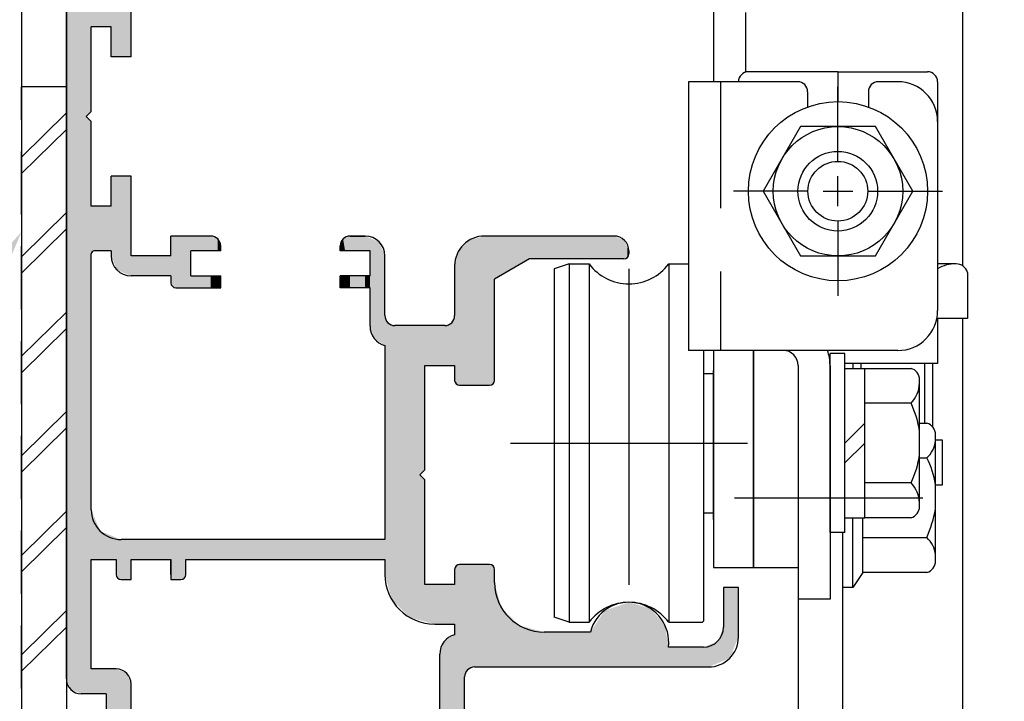
# Model space of a CAD drawing. Extents: x 2397 to 3362, y -78 to 614.
# Drawn here: x 2944 to 3043, y 339 to 407 of the extents above; entities that cross this region are included whole.
import ezdxf

# ---------------------------------------------------------------- set-up
doc = ezdxf.new("R2010")
doc.units = 0
for name, pattern in [('CENTER', [50.8, 31.75, -6.35, 6.35, -6.35]), ('DASHED', [19.05, 12.7, -6.35]), ('DASHED2', [9.525, 6.35, -3.175])]:
    doc.linetypes.add(name, pattern=pattern)
doc.layers.get('0').update_dxf_attribs({"linetype": 'CONTINUOUS'})
doc.layers.get('DEFPOINTS').update_dxf_attribs({"linetype": 'CONTINUOUS'})
for name, color, linetype in [('EB背板', 7, 'CONTINUOUS'), ('HASEN', 3, 'DASHED'), ('HATCH', 7, 'CONTINUOUS'), ('JISSEN', 7, 'CONTINUOUS'), ('KI', 7, 'CONTINUOUS'), ('SAKUZU', 7, 'CONTINUOUS'), ('SUNPOUSEN', 6, 'CONTINUOUS'), ('TYUSINSEN', 5, 'CENTER'), ('コーナーピース', 1, 'CONTINUOUS'), ('ダブルローラー', 7, 'CONTINUOUS'), ('ハッチング', 7, 'CONTINUOUS'), ('ベース', 7, 'CONTINUOUS'), ('ボルト', 4, 'CONTINUOUS'), ('作図１', 7, 'CONTINUOUS'), ('吊車SET', 7, 'CONTINUOUS'), ('実線', 7, 'CONTINUOUS'), ('引分連結金具セット', 1, 'CONTINUOUS')]:
    doc.layers.add(name, color=color, linetype=linetype)
doc.styles.get("Standard").update_dxf_attribs({"font": 'txt.shx', "bigfont": 'KELF1-K.shx'})
doc.dimstyles.get("Standard").update_dxf_attribs({"dimtxt": 2.5, "dimasz": 2.5, "dimexe": 1.25, "dimexo": 0.625, "dimtad": 1, "dimcen": 2.5, "dimazin": 3, "dimtfac": 1, "dimtmove": 0, "dimatfit": 3})

# ---------------------------------------------------------------- blocks, each defined once
blk = doc.blocks.new('_DOTSMALL')
at = {"color": 0, "linetype": 'BYBLOCK', "const_width": 1}
blk.add_lwpolyline([(-0.125, 0, 1), (0.125, 0, 1)], format="xyb", close=True, dxfattribs=at)
blk = doc.blocks.new('*X2504')
at = {"layer": 'SUNPOUSEN', "color": 7, "linetype": 'CONTINUOUS'}
for s, p in [(' 調整寸法', (3075.583, 352.672)), ('4.5', (3075.583, 339.8))]:
    blk.add_text(s, height=5.5, rotation=90, dxfattribs=at).set_placement(p)
blk = doc.blocks.new('*D2103')
at = {"layer": 'DEFPOINTS', "color": 0}
for p in [(3038.412, 328.8), (3037.802, 324.3), (3077.586, 324.3)]:
    blk.add_point(p, dxfattribs=at)
at = {"layer": 'SUNPOUSEN', "color": 7}
for p, q in [((3077.586, 328.8), (3077.586, 382.349)), ((3077.586, 333.3), (3077.586, 337.8)), ((3040.912, 328.8), (3078.836, 328.8)), ((3077.586, 328.8), (3077.586, 324.3)), ((3040.302, 324.3), (3078.836, 324.3))]:
    blk.add_line(p, q, dxfattribs=at)
blk.add_solid([(3076.836, 333.3), (3078.336, 333.3), (3077.586, 328.8)], dxfattribs=at)
blk.add_blockref('*X2504', (0, 0), dxfattribs=at)
at = {"layer": 'SUNPOUSEN', "color": 7, "xscale": 4.5, "yscale": 4.5, "zscale": 4.5, "rotation": 90}
blk.add_blockref('_DOTSMALL', (3077.586, 324.3), dxfattribs=at)
blk = doc.blocks.new('*X2481')
at = {"layer": 'SUNPOUSEN', "color": 7}
for p, q in [((2942.101, 381.921), (2930.057, 363.037)), ((2930.057, 363.037), (2876.195, 363.037))]:
    blk.add_line(p, q, dxfattribs=at)
blk.add_solid([(2941.468, 382.324), (2944.52, 385.715), (2942.733, 381.518)], dxfattribs=at)
blk = doc.blocks.new('*D2111')
at = {"layer": 'DEFPOINTS', "color": 0}
for p in [(2866.128, 453.796), (2950.388, 453.796), (2945.02, 329.296)]:
    blk.add_point(p, dxfattribs=at)
at = {"layer": 'SUNPOUSEN', "color": 7}
for p, q in [((2947.888, 453.796), (2864.878, 453.796)), ((2866.128, 333.796), (2866.128, 449.296)), ((2942.52, 329.296), (2864.878, 329.296))]:
    blk.add_line(p, q, dxfattribs=at)
for points in [[(2866.878, 449.296), (2865.378, 449.296), (2866.128, 453.796)], [(2865.378, 333.796), (2866.878, 333.796), (2866.128, 329.296)]]:
    blk.add_solid(points, dxfattribs=at)
at = {"layer": 'SUNPOUSEN', "color": 7, "linetype": 'CONTINUOUS'}
blk.add_text('EB型エンジンベース  124.5', height=5.5, rotation=90, dxfattribs=at).set_placement((2864.125, 347.221))
blk = doc.blocks.new('*D2113')
at = {"layer": 'DEFPOINTS', "color": 0}
for p in [(2856.128, 456.296), (2956.608, 456.296), (2945.02, 329.296)]:
    blk.add_point(p, dxfattribs=at)
at = {"layer": 'SUNPOUSEN', "color": 7}
for p, q in [((2954.108, 456.296), (2854.878, 456.296)), ((2856.128, 333.796), (2856.128, 451.796)), ((2942.52, 329.296), (2854.878, 329.296))]:
    blk.add_line(p, q, dxfattribs=at)
for points in [[(2856.878, 451.796), (2855.378, 451.796), (2856.128, 456.296)], [(2855.378, 333.796), (2856.878, 333.796), (2856.128, 329.296)]]:
    blk.add_solid(points, dxfattribs=at)
at = {"layer": 'SUNPOUSEN', "color": 7, "linetype": 'CONTINUOUS'}
blk.add_text('127', height=5.5, rotation=90, dxfattribs=at).set_placement((2854.092, 384.937))
blk = doc.blocks.new('*U2493')
at = {"layer": 'HATCH', "color": 7, "linetype": 'CONTINUOUS'}
for points in [[(2951.02, 339.296), (2950.52, 447.796), (2951.02, 448.296)], [(2949.753, 339.614), (2949.46, 446.735), (2949.753, 447.028)], [(2950.52, 339.296), (2949.753, 447.028), (2950.52, 447.796)], [(2949.753, 339.614), (2949.753, 447.028), (2950.52, 339.296)], [(2950.52, 339.296), (2950.52, 447.796), (2951.02, 339.296)], [(2949.46, 339.735), (2949.02, 446.296), (2949.46, 446.735)], [(2949.02, 340.796), (2949.02, 446.296), (2949.46, 339.735)], [(2949.46, 339.735), (2949.46, 446.735), (2949.753, 339.614)], [(2951.02, 397.296), (2951.02, 417.296), (2951.52, 397.796)], [(2951.52, 397.796), (2951.02, 417.296), (2951.52, 416.796)], [(2953.52, 403.296), (2953.52, 411.296), (2953.753, 403.296)], [(2953.753, 403.296), (2953.52, 411.296), (2953.753, 411.296)], [(2953.753, 403.296), (2953.753, 411.296), (2954.02, 403.296)], [(2954.02, 403.296), (2953.753, 411.296), (2954.02, 411.296)], [(2954.02, 403.296), (2954.02, 411.296), (2954.106, 403.296)], [(2954.106, 403.296), (2954.02, 411.296), (2954.106, 411.296)], [(2954.106, 403.296), (2954.106, 411.296), (2954.167, 403.296)], [(2954.167, 403.296), (2954.106, 411.296), (2954.167, 411.296)], [(2954.167, 403.296), (2954.167, 411.296), (2954.52, 403.296)], [(2954.52, 403.296), (2954.167, 411.296), (2954.52, 411.296)], [(2954.52, 403.296), (2954.52, 411.296), (2955.081, 403.296)], [(2955.081, 403.296), (2954.52, 411.296), (2955.081, 411.296)], [(2955.081, 403.296), (2955.081, 411.296), (2955.228, 403.296)], [(2955.228, 403.296), (2955.081, 411.296), (2955.228, 411.296)], [(2955.228, 403.296), (2955.228, 411.296), (2955.52, 403.296)], [(2955.52, 403.296), (2955.228, 411.296), (2955.52, 411.296)], [(2951.52, 406.296), (2951.52, 408.296), (2951.608, 406.296)], [(2951.608, 406.296), (2951.52, 408.296), (2951.608, 408.296)], [(2951.608, 406.296), (2951.608, 408.296), (2951.82, 406.296)], [(2951.82, 406.296), (2951.608, 408.296), (2951.82, 408.296)], [(2951.82, 406.296), (2951.82, 408.296), (2952.399, 406.296)], [(2952.399, 406.296), (2951.82, 408.296), (2952.399, 408.296)], [(2952.399, 406.296), (2952.399, 408.296), (2953.02, 406.296)], [(2953.02, 406.296), (2952.399, 408.296), (2953.02, 408.296)], [(2953.02, 406.296), (2953.02, 408.296), (2953.52, 406.296)], [(2953.52, 406.296), (2953.02, 408.296), (2953.52, 408.296)], [(2951.02, 339.296), (2951.02, 397.296), (2951.52, 339.296)], [(2951.52, 339.296), (2951.02, 397.296), (2951.52, 396.796)], [(2953.52, 383.296), (2953.52, 391.296), (2953.753, 382.735)], [(2953.753, 382.735), (2953.52, 391.296), (2953.753, 391.296)], [(2953.753, 382.735), (2953.753, 391.296), (2954.02, 382.089)], [(2954.02, 382.089), (2953.753, 391.296), (2954.02, 391.296)], [(2954.02, 382.089), (2954.02, 391.296), (2954.106, 381.882)], [(2954.106, 381.882), (2954.02, 391.296), (2954.106, 391.296)], [(2954.106, 381.882), (2954.106, 391.296), (2954.167, 381.857)], [(2954.167, 381.857), (2954.106, 391.296), (2954.167, 391.296)], [(2954.167, 381.857), (2954.167, 391.296), (2954.52, 381.71)], [(2954.52, 381.71), (2954.167, 391.296), (2954.52, 391.296)], [(2954.52, 381.71), (2954.52, 391.296), (2955.081, 381.478)], [(2955.081, 381.478), (2954.52, 391.296), (2955.081, 391.296)], [(2955.081, 381.478), (2955.081, 391.296), (2955.228, 381.417)], [(2955.228, 381.417), (2955.081, 391.296), (2955.228, 391.296)], [(2955.228, 381.417), (2955.228, 391.296), (2955.52, 381.296)], [(2955.52, 381.296), (2955.228, 391.296), (2955.52, 391.296)], [(2951.52, 383.497), (2951.52, 388.296), (2951.608, 383.709)], [(2951.608, 383.709), (2951.52, 388.296), (2951.608, 388.296)], [(2951.608, 383.709), (2951.608, 388.296), (2951.82, 383.797)], [(2951.82, 383.797), (2951.608, 388.296), (2951.82, 388.296)], [(2951.82, 383.797), (2951.82, 388.296), (2952.399, 383.797)], [(2952.399, 383.797), (2951.82, 388.296), (2952.399, 388.296)], [(2952.399, 383.797), (2952.399, 388.296), (2953.02, 383.797)], [(2953.02, 383.797), (2952.399, 388.296), (2953.02, 388.296)], [(2953.02, 383.797), (2953.02, 388.296), (2953.52, 383.797)], [(2953.52, 383.797), (2953.02, 388.296), (2953.52, 388.296)], [(2959.52, 380.596), (2959.52, 385.296), (2959.667, 380.242)], [(2959.667, 380.242), (2959.52, 385.296), (2959.667, 385.296)], [(2959.667, 380.242), (2959.667, 385.296), (2960.02, 380.096)], [(2960.02, 380.096), (2959.667, 385.296), (2960.02, 385.296)], [(2960.02, 380.096), (2960.02, 385.296), (2960.52, 380.096)], [(2960.52, 380.096), (2960.02, 385.296), (2960.52, 385.296)], [(2960.52, 380.096), (2960.52, 385.296), (2960.728, 380.096)], [(2960.728, 380.096), (2960.52, 385.296), (2960.728, 385.296)], [(2960.728, 380.096), (2960.728, 385.296), (2960.874, 380.096)], [(2960.874, 380.096), (2960.728, 385.296), (2960.874, 385.296)], [(2960.874, 380.096), (2960.874, 385.296), (2961.02, 380.096)], [(2961.02, 380.096), (2960.874, 385.296), (2961.02, 385.296)], [(2961.02, 380.096), (2961.02, 385.296), (2961.52, 380.096)], [(2961.52, 380.096), (2961.02, 385.296), (2961.52, 385.296)], [(2961.52, 383.796), (2961.52, 385.296), (2963.52, 383.796)], [(2963.52, 383.796), (2961.52, 385.296), (2963.52, 385.296)], [(2963.52, 383.796), (2963.52, 385.296), (2964.228, 383.796)], [(2964.228, 383.796), (2963.52, 385.296), (2964.228, 385.003)], [(2964.228, 383.796), (2964.228, 385.003), (2964.52, 383.796)], [(2964.52, 383.796), (2964.228, 385.003), (2964.52, 384.296)], [(2976.813, 383.796), (2976.52, 384.296), (2976.813, 385.003)], [(2977.02, 383.796), (2976.813, 385.003), (2977.02, 385.089)], [(2976.813, 383.796), (2976.813, 385.003), (2977.02, 383.796)], [(2977.52, 383.796), (2977.02, 385.089), (2977.52, 385.296)], [(2977.02, 383.796), (2977.02, 385.089), (2977.52, 383.796)], [(2977.52, 383.796), (2977.52, 385.296), (2979.02, 383.796)], [(2979.02, 383.796), (2977.52, 385.296), (2979.02, 385.296)], [(2979.02, 383.796), (2979.02, 385.296), (2979.52, 383.796)], [(2979.52, 383.796), (2979.02, 385.296), (2979.52, 385.089)], [(2979.52, 376.232), (2979.52, 385.089), (2979.939, 375.008)], [(2979.939, 375.008), (2979.52, 385.089), (2979.939, 384.915)], [(2979.939, 375.008), (2979.939, 384.915), (2980.435, 374.682)], [(2980.435, 374.682), (2979.939, 384.915), (2980.435, 384.71)], [(2980.435, 374.682), (2980.435, 384.71), (2981.02, 374.296)], [(2981.02, 374.296), (2980.435, 384.71), (2981.02, 383.296)], [(2989.313, 370.296), (2989.167, 384.54), (2989.313, 384.687)], [(2989.52, 370.296), (2989.313, 384.687), (2989.52, 384.894)], [(2989.313, 370.296), (2989.313, 384.687), (2989.52, 370.296)], [(2990.02, 370.296), (2989.52, 384.894), (2990.02, 385.028)], [(2989.52, 370.296), (2989.52, 384.894), (2990.02, 370.296)], [(2991.02, 370.296), (2990.02, 385.028), (2991.02, 385.296)], [(2990.02, 370.296), (2990.02, 385.028), (2991.02, 370.296)], [(2991.02, 370.296), (2991.02, 385.296), (2991.52, 370.296)], [(2991.52, 370.296), (2991.02, 385.296), (2991.52, 385.296)], [(2991.52, 370.296), (2991.52, 385.296), (2991.874, 370.442)], [(2991.874, 370.442), (2991.52, 385.296), (2991.874, 385.296)], [(2991.874, 370.442), (2991.874, 385.296), (2992.02, 370.796)], [(2992.02, 370.796), (2991.874, 385.296), (2992.02, 385.296)], [(2992.02, 380.975), (2992.02, 385.296), (2992.12, 381.033)], [(2992.12, 381.033), (2992.02, 385.296), (2992.12, 385.296)], [(2992.12, 381.033), (2992.12, 385.296), (2992.474, 381.237)], [(2992.474, 381.237), (2992.12, 385.296), (2992.474, 385.296)], [(2992.474, 381.237), (2992.474, 385.296), (2992.62, 381.322)], [(2992.62, 381.322), (2992.474, 385.296), (2992.62, 385.296)], [(2992.62, 381.322), (2992.62, 385.296), (2992.69, 381.362)], [(2992.69, 381.362), (2992.62, 385.296), (2992.69, 385.296)], [(2992.69, 381.362), (2992.69, 385.296), (2992.704, 381.37)], [(2992.704, 381.37), (2992.69, 385.296), (2992.704, 385.296)], [(2992.704, 381.37), (2992.704, 385.296), (2992.884, 381.474)], [(2992.884, 381.474), (2992.704, 385.296), (2992.884, 385.296)], [(2992.884, 381.474), (2992.884, 385.296), (2993.319, 381.725)], [(2993.319, 381.725), (2992.884, 385.296), (2993.319, 385.296)], [(2993.319, 381.725), (2993.319, 385.296), (2993.52, 381.841)], [(2993.52, 381.841), (2993.319, 385.296), (2993.52, 385.296)], [(2993.52, 381.841), (2993.52, 385.296), (2993.753, 381.976)], [(2993.753, 381.976), (2993.52, 385.296), (2993.753, 385.296)], [(2993.753, 381.976), (2993.753, 385.296), (2993.874, 382.045)], [(2993.874, 382.045), (2993.753, 385.296), (2993.874, 385.296)], [(2993.874, 382.045), (2993.874, 385.296), (2993.934, 382.08)], [(2993.934, 382.08), (2993.874, 385.296), (2993.934, 385.296)], [(2993.934, 382.08), (2993.934, 385.296), (2994.02, 382.13)], [(2994.02, 382.13), (2993.934, 385.296), (2994.02, 385.296)], [(2994.02, 382.13), (2994.02, 385.296), (2994.52, 382.419)], [(2994.52, 382.419), (2994.02, 385.296), (2994.52, 385.296)], [(2994.52, 382.419), (2994.52, 385.296), (2995.52, 382.996)], [(2995.52, 382.996), (2994.52, 385.296), (2995.52, 385.296)], [(2995.52, 382.996), (2995.52, 385.296), (2997.02, 382.996)], [(2997.02, 382.996), (2995.52, 385.296), (2997.02, 385.296)], [(2997.02, 382.996), (2997.02, 385.296), (3001.647, 382.996)], [(3001.647, 382.996), (2997.02, 385.296), (3001.647, 385.296)], [(3001.647, 382.996), (3001.647, 385.296), (3003.071, 382.996)], [(3003.071, 382.996), (3001.647, 385.296), (3003.071, 385.296)], [(3003.071, 382.996), (3003.071, 385.296), (3004.02, 382.996)], [(3004.02, 382.996), (3003.071, 385.296), (3004.02, 385.296)], [(3004.02, 382.996), (3004.02, 385.296), (3005.02, 382.996)], [(3005.02, 382.996), (3004.02, 385.296), (3005.02, 384.882)], [(3005.02, 382.996), (3005.02, 384.882), (3005.081, 383.021)], [(3005.081, 383.021), (3005.02, 384.882), (3005.081, 384.857)], [(3005.081, 383.021), (3005.081, 384.857), (3005.374, 383.142)], [(3005.374, 383.142), (3005.081, 384.857), (3005.374, 384.149)], [(2976.52, 383.796), (2976.52, 384.296), (2976.813, 383.796)], [(2988.422, 370.337), (2988.167, 382.842), (2988.422, 383.796)], [(2988.52, 370.296), (2988.422, 383.796), (2988.52, 383.894)], [(2988.422, 370.337), (2988.422, 383.796), (2988.52, 370.296)], [(2988.535, 370.296), (2988.52, 383.894), (2988.535, 383.909)], [(2988.52, 370.296), (2988.52, 383.894), (2988.535, 370.296)], [(2989.02, 370.296), (2988.535, 383.909), (2989.02, 384.394)], [(2988.535, 370.296), (2988.535, 383.909), (2989.02, 370.296)], [(2989.028, 370.296), (2989.02, 384.394), (2989.028, 384.402)], [(2989.02, 370.296), (2989.02, 384.394), (2989.028, 370.296)], [(2989.167, 370.296), (2989.028, 384.402), (2989.167, 384.54)], [(2989.028, 370.296), (2989.028, 384.402), (2989.167, 370.296)], [(2989.167, 370.296), (2989.167, 384.54), (2989.313, 370.296)], [(3005.374, 383.142), (3005.374, 384.149), (3005.52, 383.496)], [(3005.52, 383.496), (3005.374, 384.149), (3005.52, 383.796)], [(2955.52, 381.296), (2955.52, 383.296), (2956.02, 381.296)], [(2956.02, 381.296), (2955.52, 383.296), (2956.02, 383.296)], [(2956.02, 381.296), (2956.02, 383.296), (2956.52, 381.296)], [(2956.52, 381.296), (2956.02, 383.296), (2956.52, 383.296)], [(2956.52, 381.296), (2956.52, 383.296), (2959.52, 381.296)], [(2959.52, 381.296), (2956.52, 383.296), (2959.52, 383.296)], [(2988.167, 370.442), (2988.02, 382.296), (2988.167, 382.842)], [(2988.167, 370.442), (2988.167, 382.842), (2988.422, 370.337)], [(2988.02, 370.796), (2988.02, 382.296), (2988.167, 370.442)], [(2961.52, 380.096), (2961.52, 381.296), (2963.52, 380.096)], [(2963.52, 380.096), (2961.52, 381.296), (2963.52, 381.296)], [(2963.52, 380.096), (2963.52, 381.296), (2964.228, 380.096)], [(2964.228, 380.096), (2963.52, 381.296), (2964.228, 381.296)], [(2964.228, 380.096), (2964.228, 381.296), (2964.52, 380.096)], [(2964.52, 380.096), (2964.228, 381.296), (2964.52, 381.296)], [(2976.52, 380.096), (2976.52, 381.296), (2976.813, 380.096)], [(2976.813, 380.096), (2976.52, 381.296), (2976.813, 381.296)], [(2976.813, 380.096), (2976.813, 381.296), (2977.02, 380.096)], [(2977.02, 380.096), (2976.813, 381.296), (2977.02, 381.296)], [(2977.02, 380.096), (2977.02, 381.296), (2977.52, 380.096)], [(2977.52, 380.096), (2977.02, 381.296), (2977.52, 381.296)], [(2977.52, 380.096), (2977.52, 381.296), (2979.02, 380.096)], [(2979.02, 380.096), (2977.52, 381.296), (2979.02, 381.296)], [(2979.02, 380.096), (2979.02, 381.296), (2979.52, 380.096)], [(2979.52, 380.096), (2979.02, 381.296), (2979.52, 381.296)], [(2981.02, 351.296), (2981.02, 377.296), (2981.313, 350.203)], [(2981.313, 350.203), (2981.02, 377.296), (2981.313, 376.589)], [(2988.02, 372.296), (2987.728, 376.589), (2988.02, 377.296)], [(2981.313, 350.203), (2981.313, 376.589), (2981.52, 349.43)], [(2981.52, 349.43), (2981.313, 376.589), (2981.52, 376.503)], [(2981.52, 349.43), (2981.52, 376.503), (2981.69, 348.796)], [(2981.69, 348.796), (2981.52, 376.503), (2981.69, 376.433)], [(2981.69, 348.796), (2981.69, 376.433), (2982.02, 348.466)], [(2982.02, 348.466), (2981.69, 376.433), (2982.02, 376.296)], [(2982.02, 348.466), (2982.02, 376.296), (2982.52, 347.966)], [(2982.52, 347.966), (2982.02, 376.296), (2982.52, 376.296)], [(2982.52, 347.966), (2982.52, 376.296), (2983.52, 346.966)], [(2983.52, 346.966), (2982.52, 376.296), (2983.52, 376.296)], [(2983.52, 346.966), (2983.52, 376.296), (2984.52, 346.698)], [(2984.52, 346.698), (2983.52, 376.296), (2984.52, 376.296)], [(2984.52, 361.296), (2984.52, 376.296), (2985.02, 361.796)], [(2985.02, 361.796), (2984.52, 376.296), (2985.02, 376.296)], [(2985.02, 372.296), (2985.02, 376.296), (2986.02, 372.296)], [(2986.02, 372.296), (2985.02, 376.296), (2986.02, 376.296)], [(2986.02, 372.296), (2986.02, 376.296), (2986.52, 372.296)], [(2986.52, 372.296), (2986.02, 376.296), (2986.52, 376.296)], [(2986.52, 372.296), (2986.52, 376.296), (2986.939, 372.296)], [(2986.939, 372.296), (2986.52, 376.296), (2986.939, 376.296)], [(2986.939, 372.296), (2986.939, 376.296), (2987.02, 372.296)], [(2987.02, 372.296), (2986.939, 376.296), (2987.02, 376.296)], [(2987.728, 372.296), (2987.02, 376.296), (2987.728, 376.589)], [(2987.02, 372.296), (2987.02, 376.296), (2987.728, 372.296)], [(2987.728, 372.296), (2987.728, 376.589), (2988.02, 372.296)], [(2984.52, 346.698), (2984.52, 361.296), (2985.02, 346.564)], [(2985.02, 346.564), (2984.52, 361.296), (2985.02, 360.796)], [(2951.52, 352.796), (2951.52, 357.797), (2951.608, 352.796)], [(2951.608, 352.796), (2951.52, 357.797), (2951.608, 357.585)], [(2951.608, 352.796), (2951.608, 357.585), (2951.82, 352.796)], [(2951.82, 352.796), (2951.608, 357.585), (2951.82, 357.072)], [(2951.82, 352.796), (2951.82, 357.072), (2952.399, 352.796)], [(2952.399, 352.796), (2951.82, 357.072), (2952.399, 355.675)], [(2952.399, 352.796), (2952.399, 355.675), (2953.02, 352.796)], [(2953.02, 352.796), (2952.399, 355.675), (2953.02, 355.418)], [(2953.02, 352.796), (2953.02, 355.418), (2953.52, 352.796)], [(2953.52, 352.796), (2953.02, 355.418), (2953.52, 355.211)], [(2953.52, 352.796), (2953.52, 355.211), (2953.753, 352.796)], [(2953.753, 352.796), (2953.52, 355.211), (2953.753, 355.115)], [(2953.753, 352.796), (2953.753, 355.115), (2954.02, 352.796)], [(2954.02, 352.796), (2953.753, 355.115), (2954.02, 355.004)], [(2954.02, 351.296), (2954.02, 355.004), (2954.106, 351.089)], [(2954.106, 351.089), (2954.02, 355.004), (2954.106, 354.968)], [(2954.106, 351.089), (2954.106, 354.968), (2954.167, 350.942)], [(2954.167, 350.942), (2954.106, 354.968), (2954.167, 354.943)], [(2954.167, 350.942), (2954.167, 354.943), (2954.52, 350.796)], [(2954.52, 350.796), (2954.167, 354.943), (2954.52, 354.797)], [(2954.52, 350.796), (2954.52, 354.797), (2955.081, 350.796)], [(2955.081, 350.796), (2954.52, 354.797), (2955.081, 354.797)], [(2955.081, 350.796), (2955.081, 354.797), (2955.228, 350.796)], [(2955.228, 350.796), (2955.081, 354.797), (2955.228, 354.797)], [(2955.228, 350.796), (2955.228, 354.797), (2955.52, 350.796)], [(2955.52, 350.796), (2955.228, 354.797), (2955.52, 354.797)], [(2955.52, 352.796), (2955.52, 354.797), (2956.02, 352.796)], [(2956.02, 352.796), (2955.52, 354.797), (2956.02, 354.797)], [(2956.02, 352.796), (2956.02, 354.797), (2956.52, 352.796)], [(2956.52, 352.796), (2956.02, 354.797), (2956.52, 354.797)], [(2956.52, 352.796), (2956.52, 354.797), (2959.52, 352.796)], [(2959.52, 352.796), (2956.52, 354.797), (2959.52, 354.797)], [(2959.52, 350.796), (2959.52, 354.797), (2959.667, 350.796)], [(2959.667, 350.796), (2959.52, 354.797), (2959.667, 354.797)], [(2959.667, 350.796), (2959.667, 354.797), (2960.02, 350.796)], [(2960.02, 350.796), (2959.667, 354.797), (2960.02, 354.797)], [(2960.02, 350.796), (2960.02, 354.797), (2960.52, 350.796)], [(2960.52, 350.796), (2960.02, 354.797), (2960.52, 354.797)], [(2960.52, 350.796), (2960.52, 354.797), (2960.728, 350.882)], [(2960.728, 350.882), (2960.52, 354.797), (2960.728, 354.797)], [(2960.728, 350.882), (2960.728, 354.797), (2960.874, 350.942)], [(2960.874, 350.942), (2960.728, 354.797), (2960.874, 354.797)], [(2960.874, 350.942), (2960.874, 354.797), (2961.02, 351.296)], [(2961.02, 351.296), (2960.874, 354.797), (2961.02, 354.797)], [(2961.02, 352.796), (2961.02, 354.797), (2961.52, 352.796)], [(2961.52, 352.796), (2961.02, 354.797), (2961.52, 354.796)], [(2961.52, 352.796), (2961.52, 354.796), (2963.52, 352.796)], [(2963.52, 352.796), (2961.52, 354.796), (2963.52, 354.796)], [(2963.52, 352.796), (2963.52, 354.796), (2964.228, 352.796)], [(2964.228, 352.796), (2963.52, 354.796), (2964.228, 354.796)], [(2964.228, 352.796), (2964.228, 354.796), (2964.52, 352.796)], [(2964.52, 352.796), (2964.228, 354.796), (2964.52, 354.796)], [(2964.52, 352.796), (2964.52, 354.796), (2965.52, 352.796)], [(2965.52, 352.796), (2964.52, 354.796), (2965.52, 354.796)], [(2965.52, 352.796), (2965.52, 354.796), (2966.02, 352.796)], [(2966.02, 352.796), (2965.52, 354.796), (2966.02, 354.796)], [(2966.02, 352.796), (2966.02, 354.796), (2966.52, 352.796)], [(2966.52, 352.796), (2966.02, 354.796), (2966.52, 354.796)], [(2966.52, 352.796), (2966.52, 354.796), (2968.52, 352.796)], [(2968.52, 352.796), (2966.52, 354.796), (2968.52, 354.796)], [(2968.52, 352.796), (2968.52, 354.796), (2969.52, 352.796)], [(2969.52, 352.796), (2968.52, 354.796), (2969.52, 354.796)], [(2969.52, 352.796), (2969.52, 354.796), (2970.02, 352.796)], [(2970.02, 352.796), (2969.52, 354.796), (2970.02, 354.796)], [(2970.02, 352.796), (2970.02, 354.796), (2970.196, 352.796)], [(2970.196, 352.796), (2970.02, 354.796), (2970.196, 354.796)], [(2970.196, 352.796), (2970.196, 354.796), (2970.52, 352.796)], [(2970.52, 352.796), (2970.196, 354.796), (2970.52, 354.796)], [(2970.52, 352.796), (2970.52, 354.796), (2970.62, 352.796)], [(2970.62, 352.796), (2970.52, 354.796), (2970.62, 354.796)], [(2970.62, 352.796), (2970.62, 354.796), (2971.045, 352.796)], [(2971.045, 352.796), (2970.62, 354.796), (2971.045, 354.796)], [(2971.045, 352.796), (2971.045, 354.796), (2971.22, 352.796)], [(2971.22, 352.796), (2971.045, 354.796), (2971.22, 354.796)], [(2971.22, 352.796), (2971.22, 354.796), (2976.52, 352.796)], [(2976.52, 352.796), (2971.22, 354.796), (2976.52, 354.796)], [(2976.52, 352.796), (2976.52, 354.796), (2976.813, 352.796)], [(2976.813, 352.796), (2976.52, 354.796), (2976.813, 354.796)], [(2976.813, 352.796), (2976.813, 354.796), (2977.02, 352.796)], [(2977.02, 352.796), (2976.813, 354.796), (2977.02, 354.796)], [(2977.02, 352.796), (2977.02, 354.796), (2977.52, 352.796)], [(2977.52, 352.796), (2977.02, 354.796), (2977.52, 354.796)], [(2977.52, 352.796), (2977.52, 354.796), (2979.02, 352.796)], [(2979.02, 352.796), (2977.52, 354.796), (2979.02, 354.796)], [(2979.02, 352.796), (2979.02, 354.796), (2979.52, 352.796)], [(2979.52, 352.796), (2979.02, 354.796), (2979.52, 354.796)], [(2979.52, 352.796), (2979.52, 354.796), (2979.939, 352.796)], [(2979.939, 352.796), (2979.52, 354.796), (2979.939, 354.796)], [(2979.939, 352.796), (2979.939, 354.796), (2980.435, 352.796)], [(2980.435, 352.796), (2979.939, 354.796), (2980.435, 354.796)], [(2980.435, 352.796), (2980.435, 354.796), (2981.02, 352.796)], [(2981.02, 352.796), (2980.435, 354.796), (2981.02, 354.796)], [(2988.167, 329.296), (2988.02, 351.796), (2988.167, 352.149)], [(2988.422, 329.296), (2988.167, 352.149), (2988.422, 352.255)], [(2988.167, 329.296), (2988.167, 352.149), (2988.422, 329.296)], [(2988.52, 329.296), (2988.422, 352.255), (2988.52, 352.296)], [(2988.422, 329.296), (2988.422, 352.255), (2988.52, 329.296)], [(2988.52, 335.296), (2988.52, 352.296), (2988.535, 335.311)], [(2988.535, 335.311), (2988.52, 352.296), (2988.535, 352.296)], [(2988.535, 335.311), (2988.535, 352.296), (2989.02, 335.796)], [(2989.02, 335.796), (2988.535, 352.296), (2989.02, 352.296)], [(2989.02, 340.996), (2989.02, 352.296), (2989.028, 341.014)], [(2989.028, 341.014), (2989.02, 352.296), (2989.028, 352.296)], [(2989.028, 341.014), (2989.028, 352.296), (2989.167, 341.349)], [(2989.167, 341.349), (2989.028, 352.296), (2989.167, 352.296)], [(2989.167, 341.349), (2989.167, 352.296), (2989.313, 341.703)], [(2989.313, 341.703), (2989.167, 352.296), (2989.313, 352.296)], [(2989.313, 341.703), (2989.313, 352.296), (2989.52, 341.789)], [(2989.52, 341.789), (2989.313, 352.296), (2989.52, 352.296)], [(2989.52, 341.789), (2989.52, 352.296), (2990.02, 341.996)], [(2990.02, 341.996), (2989.52, 352.296), (2990.02, 352.296)], [(2990.02, 341.996), (2990.02, 352.296), (2991.02, 341.996)], [(2991.02, 341.996), (2990.02, 352.296), (2991.02, 352.296)], [(2991.02, 341.996), (2991.02, 352.296), (2991.52, 341.996)], [(2991.52, 341.996), (2991.02, 352.296), (2991.52, 352.296)], [(2991.52, 341.996), (2991.52, 352.296), (2991.874, 341.996)], [(2991.874, 341.996), (2991.52, 352.296), (2991.874, 352.149)], [(2991.874, 341.996), (2991.874, 352.149), (2992.02, 341.996)], [(2992.02, 341.996), (2991.874, 352.149), (2992.02, 351.796)], [(2988.02, 329.296), (2988.02, 351.796), (2988.167, 329.296)], [(2985.02, 346.564), (2985.02, 350.296), (2986.02, 346.296)], [(2986.02, 346.296), (2985.02, 350.296), (2986.02, 350.296)], [(2986.02, 346.296), (2986.02, 350.296), (2986.52, 346.296)], [(2986.52, 346.296), (2986.02, 350.296), (2986.52, 350.296)], [(2986.52, 346.296), (2986.52, 350.296), (2986.939, 346.296)], [(2986.939, 346.296), (2986.52, 350.296), (2986.939, 350.296)], [(2986.939, 346.296), (2986.939, 350.296), (2987.02, 346.296)], [(2987.02, 346.296), (2986.939, 350.296), (2987.02, 350.296)], [(2987.02, 346.296), (2987.02, 350.296), (2987.728, 346.296)], [(2987.728, 346.296), (2987.02, 350.296), (2987.728, 350.296)], [(2987.728, 346.296), (2987.728, 350.296), (2988.02, 346.296)], [(2988.02, 346.296), (2987.728, 350.296), (2988.02, 350.296)], [(2992.02, 341.996), (2992.02, 350.496), (2992.12, 341.996)], [(2992.12, 341.996), (2992.02, 350.496), (2992.12, 350.123)], [(2992.12, 341.996), (2992.12, 350.123), (2992.474, 341.996)], [(2992.474, 341.996), (2992.12, 350.123), (2992.474, 348.803)], [(3015.02, 342.617), (3015.02, 349.996), (3015.642, 342.875)], [(3015.642, 342.875), (3015.02, 349.996), (3015.642, 349.996)], [(3015.642, 342.875), (3015.642, 349.996), (3016.52, 344.996)], [(3016.52, 344.996), (3015.642, 349.996), (3016.52, 349.996)], [(2992.474, 341.996), (2992.474, 348.803), (2992.62, 341.996)], [(2992.62, 341.996), (2992.474, 348.803), (2992.62, 348.257)], [(2992.62, 341.996), (2992.62, 348.257), (2992.69, 341.996)], [(2992.69, 341.996), (2992.62, 348.257), (2992.69, 347.996)], [(3005.02, 341.996), (3004.02, 347.983), (3005.02, 348.325)], [(3005.081, 341.996), (3005.02, 348.325), (3005.081, 348.346)], [(3005.02, 341.996), (3005.02, 348.325), (3005.081, 341.996)], [(3005.374, 341.996), (3005.081, 348.346), (3005.374, 348.446)], [(3005.081, 341.996), (3005.081, 348.346), (3005.374, 341.996)], [(3005.52, 341.996), (3005.374, 348.446), (3005.52, 348.496)], [(3005.374, 341.996), (3005.374, 348.446), (3005.52, 341.996)], [(3005.52, 341.996), (3005.52, 348.496), (3007.663, 341.996)], [(3007.663, 341.996), (3005.52, 348.496), (3007.663, 347.873)], [(2992.69, 341.996), (2992.69, 347.996), (2992.704, 341.996)], [(2992.704, 341.996), (2992.69, 347.996), (2992.704, 347.983)], [(2992.704, 341.996), (2992.704, 347.983), (2992.884, 341.996)], [(2992.884, 341.996), (2992.704, 347.983), (2992.884, 347.803)], [(2992.884, 341.996), (2992.884, 347.803), (2993.319, 341.996)], [(2993.319, 341.996), (2992.884, 347.803), (2993.319, 347.368)], [(2993.319, 341.996), (2993.319, 347.368), (2993.52, 341.996)], [(2993.52, 341.996), (2993.319, 347.368), (2993.52, 347.166)], [(2993.52, 341.996), (2993.52, 347.166), (2993.753, 341.996)], [(2993.753, 341.996), (2993.52, 347.166), (2993.753, 346.933)], [(3003.071, 341.996), (3001.647, 345.496), (3003.071, 347.658)], [(3004.02, 341.996), (3003.071, 347.658), (3004.02, 347.983)], [(3003.071, 341.996), (3003.071, 347.658), (3004.02, 341.996)], [(3004.02, 341.996), (3004.02, 347.983), (3005.02, 341.996)], [(3007.663, 341.996), (3007.663, 347.873), (3009.139, 341.996)], [(3009.139, 341.996), (3007.663, 347.873), (3009.139, 346.2)], [(2993.753, 341.996), (2993.753, 346.933), (2993.874, 341.996)], [(2993.874, 341.996), (2993.753, 346.933), (2993.874, 346.812)], [(2993.874, 341.996), (2993.874, 346.812), (2993.934, 341.996)], [(2993.934, 341.996), (2993.874, 346.812), (2993.934, 346.753)], [(2993.934, 341.996), (2993.934, 346.753), (2994.02, 341.996)], [(2994.02, 341.996), (2993.934, 346.753), (2994.02, 346.666)], [(2994.02, 341.996), (2994.02, 346.666), (2994.52, 341.996)], [(2994.52, 341.996), (2994.02, 346.666), (2994.52, 346.166)], [(2994.52, 341.996), (2994.52, 346.166), (2995.52, 341.996)], [(2995.52, 341.996), (2994.52, 346.166), (2995.52, 345.898)], [(3009.139, 341.996), (3009.139, 346.2), (3009.489, 341.996)], [(3009.489, 341.996), (3009.139, 346.2), (3009.489, 343.996)], [(2988.02, 329.296), (2987.728, 345.04), (2988.02, 345.232)], [(2995.52, 341.996), (2995.52, 345.898), (2997.02, 341.996)], [(2997.02, 341.996), (2995.52, 345.898), (2997.02, 345.496)], [(2997.02, 341.996), (2997.02, 345.496), (3001.647, 341.996)], [(3001.647, 341.996), (2997.02, 345.496), (3001.647, 345.496)], [(3001.647, 341.996), (3001.647, 345.496), (3003.071, 341.996)], [(3015.02, 342.617), (3014.435, 344.582), (3015.02, 345.996)], [(2986.939, 329.296), (2986.52, 343.296), (2986.939, 344.521)], [(2987.02, 329.296), (2986.939, 344.521), (2987.02, 344.574)], [(2986.939, 329.296), (2986.939, 344.521), (2987.02, 329.296)], [(2987.728, 329.296), (2987.02, 344.574), (2987.728, 345.04)], [(2987.02, 329.296), (2987.02, 344.574), (2987.728, 329.296)], [(2987.728, 329.296), (2987.728, 345.04), (2988.02, 329.296)], [(3013.52, 341.996), (3013.02, 343.996), (3013.52, 344.203)], [(3014.435, 342.375), (3013.52, 344.203), (3014.435, 344.582)], [(3013.52, 341.996), (3013.52, 344.203), (3014.435, 342.375)], [(3014.435, 342.375), (3014.435, 344.582), (3015.02, 342.617)], [(2986.52, 329.296), (2986.52, 343.296), (2986.939, 329.296)], [(3009.489, 341.996), (3009.489, 343.996), (3013.02, 341.996)], [(3013.02, 341.996), (3009.489, 343.996), (3013.02, 343.996)], [(3013.02, 341.996), (3013.02, 343.996), (3013.52, 341.996)], [(2951.52, 339.296), (2951.52, 341.796), (2951.608, 339.296)], [(2951.608, 339.296), (2951.52, 341.796), (2951.608, 341.796)], [(2951.608, 339.296), (2951.608, 341.796), (2951.82, 339.296)], [(2951.82, 339.296), (2951.608, 341.796), (2951.82, 341.796)], [(2951.82, 339.296), (2951.82, 341.796), (2952.399, 339.296)], [(2952.399, 339.296), (2951.82, 341.796), (2952.399, 341.796)], [(2952.399, 339.296), (2952.399, 341.796), (2953.02, 339.296)], [(2953.02, 339.296), (2952.399, 341.796), (2953.02, 341.796)], [(2953.02, 331.796), (2953.02, 341.796), (2953.52, 330.589)], [(2953.52, 330.589), (2953.02, 341.796), (2953.52, 341.796)], [(2953.52, 330.589), (2953.52, 341.796), (2953.753, 330.028)], [(2953.753, 330.028), (2953.52, 341.796), (2953.753, 341.796)], [(2953.753, 330.028), (2953.753, 341.796), (2954.02, 329.917)], [(2954.02, 329.917), (2953.753, 341.796), (2954.02, 341.796)], [(2954.02, 329.917), (2954.02, 341.796), (2954.106, 329.882)], [(2954.106, 329.882), (2954.02, 341.796), (2954.106, 341.76)], [(2954.106, 329.882), (2954.106, 341.76), (2954.167, 329.857)], [(2954.167, 329.857), (2954.106, 341.76), (2954.167, 341.735)], [(2954.167, 329.857), (2954.167, 341.735), (2954.52, 329.71)], [(2954.52, 329.71), (2954.167, 341.735), (2954.52, 341.589)], [(2954.52, 329.71), (2954.52, 341.589), (2955.081, 329.478)], [(2955.081, 329.478), (2954.52, 341.589), (2955.081, 341.357)], [(2955.081, 329.478), (2955.081, 341.357), (2955.228, 329.417)], [(2955.228, 329.417), (2955.081, 341.357), (2955.228, 341.003)], [(2955.228, 329.417), (2955.228, 341.003), (2955.52, 329.296)], [(2955.52, 329.296), (2955.228, 341.003), (2955.52, 340.296)]]:
    blk.add_solid(points, dxfattribs=at)

msp = doc.modelspace()

# ---------------------------------------------------------------- linework, layer by layer
at = {"layer": 'EB背板', "color": 7}
for p, q in [((3022.52, 372.3), (3022.52, 337.8)), ((3037.02, 364.796), (3036.32, 364.796)), ((3037.02, 360.296), (3037.02, 364.796)), ((3036.32, 360.296), (3037.02, 360.296))]:
    msp.add_line(p, q, dxfattribs=at)
at = {"layer": 'HASEN', "color": 7}
msp.add_line((3014.72, 400.796), (3014.72, 373.796), dxfattribs=at)
at = {"layer": 'JISSEN', "color": 7}
for p, q in [((3011.52, 400.796), (3011.52, 373.796)), ((3022.47, 400.796), (3011.52, 400.796)), ((3032.52, 400.796), (3030.57, 400.796)), ((3023.47, 399.796), (3023.47, 398.263)), ((3029.57, 399.796), (3029.57, 398.263)), ((3036.52, 396.796), (3036.52, 377.796)), ((3032.52, 373.796), (3011.52, 373.796)), ((3022.52, 372.296), (3022.52, 348.796)), ((3022.52, 372.296), (3022.52, 351.997)), ((3025.72, 372.296), (3025.72, 348.796)), ((3025.72, 372.296), (3025.72, 351.997)), ((3025.72, 348.796), (3022.52, 348.796))]:
    msp.add_line(p, q, dxfattribs=at)
for centre, radius, start, end in [((3022.47, 399.796), 1, 0, 90), ((3030.57, 399.796), 1, 90, 180), ((3032.52, 396.796), 4, 0, 90), ((3032.52, 377.796), 4, 270, 0), ((3021.02, 372.296), 1.5, 0, 90), ((3021.02, 372.296), 4.7, 0, 18.61146)]:
    msp.add_arc(centre, radius, start, end, dxfattribs=at)
at = {"layer": 'KI', "color": 7}
msp.add_line((2944.52, 463.796), (2944.52, 330.296), dxfattribs=at)
at = {"layer": 'KI', "color": 7, "linetype": 'DASHED2'}
for p in [(2949.02, 400.296), (2944.52, 330.296)]:
    msp.add_line(p, (2944.52, 400.296), dxfattribs=at)
at = {"layer": 'SAKUZU', "color": 7}
msp.add_line((3027.02, 330.296), (3027.02, 355.496), dxfattribs=at)
at = {"layer": 'TYUSINSEN', "color": 7}
msp.add_line((3019.02, 290.895), (3019.02, 339.583), dxfattribs=at)
at = {"layer": 'コーナーピース', "color": 7}
for p, q in [((2949.02, 447.796), (2949.02, 329.296)), ((2949.02, 446.296), (2949.02, 329.296)), ((3039.02, 446.296), (3039.02, 382.312)), ((3039.02, 376.996), (3039.02, 329.296))]:
    msp.add_line(p, q, dxfattribs=at)
at = {"layer": 'ダブルローラー', "color": 7}
for p, q in [((2999.52, 382.496), (2998.02, 381.996)), ((2998.02, 381.996), (2998.02, 346.996)), ((2999.52, 382.496), (3001.52, 382.496)), ((2999.52, 382.496), (2999.52, 346.496)), ((2999.52, 382.299), (2999.52, 382.299)), ((3001.52, 382.496), (3001.52, 346.496)), ((3009.52, 382.496), (3009.52, 346.496)), ((3009.52, 382.496), (3011.52, 382.496)), ((3013.02, 373.796), (3013.02, 346.596)), ((3014.02, 373.796), (3014.02, 351.996)), ((3018.02, 373.796), (3018.02, 351.996)), ((3013.02, 371.496), (3014.02, 371.496)), ((3013.02, 357.496), (3014.02, 357.496)), ((3014.02, 351.996), (3018.02, 351.996)), ((2999.52, 346.496), (2998.02, 346.996)), ((2999.52, 346.496), (3001.52, 346.496)), ((3009.52, 346.496), (3012.92, 346.496)), ((3013.02, 346.596), (3012.92, 346.496))]:
    msp.add_line(p, q, dxfattribs=at)
at = {"layer": 'ダブルローラー', "color": 7, "linetype": 'CENTER'}
for p, q in [((3005.52, 381.996), (3005.52, 346.996)), ((2993.625, 364.496), (3017.416, 364.496)), ((3016.141, 358.996), (3035.051, 358.996))]:
    msp.add_line(p, q, dxfattribs=at)
at = {"layer": 'ダブルローラー', "color": 7}
for centre, start, end in [((3005.52, 385.496), 216.8699, 323.1301), ((3005.52, 343.496), 36.8699, 143.1301)]:
    msp.add_arc(centre, 5, start, end, dxfattribs=at)
at = {"layer": 'ハッチング', "color": 7}
for p, q in [((2949.02, 397.662), (2944.52, 393.213)), ((2949.02, 396.012), (2944.52, 391.563)), ((2949.02, 387.662), (2944.52, 383.213)), ((2949.02, 386.012), (2944.52, 381.563)), ((2949.02, 377.662), (2944.52, 373.213)), ((2949.02, 376.012), (2944.52, 371.563)), ((2949.02, 367.662), (2944.52, 363.213)), ((2949.02, 366.012), (2944.52, 361.563)), ((2949.02, 357.662), (2944.52, 353.213)), ((2949.02, 356.012), (2944.52, 351.563)), ((2949.02, 347.662), (2944.52, 343.213)), ((2949.02, 346.012), (2944.52, 341.563))]:
    msp.add_line(p, q, dxfattribs=at)
at = {"layer": 'ベース', "color": 7}
for p, q in [((2949.02, 340.796), (2949.02, 451.296)), ((2955.52, 403.296), (2955.52, 411.296)), ((2953.52, 406.296), (2951.52, 406.296)), ((2951.52, 397.796), (2951.52, 406.296)), ((2953.52, 403.296), (2953.52, 406.296)), ((2955.52, 403.296), (2953.52, 403.296)), ((2951.02, 397.296), (2951.52, 397.796)), ((2951.02, 397.296), (2951.52, 396.796)), ((2951.52, 388.296), (2951.52, 396.796)), ((2955.52, 391.296), (2953.52, 391.296)), ((2953.52, 388.296), (2953.52, 391.296)), ((2955.52, 383.296), (2955.52, 391.296)), ((2953.52, 388.296), (2951.52, 388.296)), ((2963.52, 385.296), (2959.52, 385.296)), ((2959.52, 383.296), (2959.52, 385.296)), ((2979.02, 385.296), (2977.52, 385.296)), ((2977.52, 385.296), (2979.02, 385.296)), ((3004.02, 385.296), (2991.02, 385.296)), ((2953.52, 383.797), (2951.82, 383.797)), ((2953.52, 383.796), (2953.52, 383.796)), ((2953.52, 383.796), (2953.52, 383.296)), ((2964.52, 383.796), (2961.52, 383.796)), ((2961.52, 381.296), (2961.52, 383.796)), ((2964.52, 383.796), (2964.52, 384.296)), ((2976.52, 383.796), (2976.52, 384.296)), ((2979.52, 383.796), (2976.52, 383.796)), ((2979.52, 381.296), (2979.52, 383.796)), ((3005.52, 383.796), (3005.52, 383.496)), ((2951.52, 357.797), (2951.52, 383.497)), ((2959.52, 383.296), (2955.52, 383.296)), ((2981.02, 377.296), (2981.02, 383.296)), ((2995.52, 382.996), (2992.02, 380.975)), ((3005.02, 382.996), (2995.52, 382.996)), ((2988.02, 382.296), (2988.02, 377.296)), ((2959.52, 381.296), (2955.52, 381.296)), ((2959.52, 381.296), (2959.52, 380.596)), ((2961.52, 381.296), (2964.52, 381.296)), ((2964.52, 380.096), (2964.52, 381.296)), ((2979.52, 381.296), (2976.52, 381.296)), ((2976.52, 380.096), (2976.52, 381.296)), ((2992.02, 370.796), (2992.02, 380.975)), ((2960.02, 380.096), (2964.52, 380.096)), ((2979.52, 380.096), (2976.52, 380.096)), ((2979.52, 376.232), (2979.52, 380.096)), ((2987.02, 376.296), (2982.02, 376.296)), ((2981.02, 374.296), (2981.02, 354.796)), ((2985.02, 361.796), (2985.02, 372.296)), ((2985.02, 372.296), (2988.02, 372.296)), ((2988.02, 372.296), (2988.02, 370.796)), ((2988.52, 370.296), (2991.52, 370.296)), ((2984.52, 361.296), (2985.02, 361.796)), ((2985.02, 360.796), (2984.52, 361.296)), ((2985.02, 350.296), (2985.02, 360.796)), ((2981.02, 354.797), (2954.52, 354.797)), ((2951.52, 352.796), (2954.02, 352.796)), ((2951.52, 341.796), (2951.52, 352.796)), ((2954.02, 352.796), (2954.02, 351.296)), ((2955.52, 350.796), (2955.52, 352.796)), ((2955.52, 352.796), (2959.52, 352.796)), ((2955.52, 352.796), (2956.02, 352.796)), ((2959.52, 351.296), (2959.52, 352.796)), ((2959.52, 352.796), (2959.52, 350.796)), ((2961.02, 351.296), (2961.02, 352.796)), ((2961.02, 352.796), (2981.02, 352.796)), ((2981.02, 352.796), (2981.02, 351.296)), ((2991.52, 352.296), (2988.52, 352.296)), ((2988.02, 351.796), (2988.02, 350.296)), ((2992.02, 350.496), (2992.02, 351.796)), ((2954.52, 350.796), (2955.52, 350.796)), ((2959.52, 350.796), (2960.52, 350.796)), ((2988.02, 350.296), (2985.02, 350.296)), ((3016.52, 349.996), (3015.02, 349.996)), ((3015.02, 349.996), (3015.02, 345.996)), ((3016.52, 344.996), (3016.52, 349.996)), ((2986.02, 346.296), (2988.02, 346.296)), ((2988.02, 346.296), (2988.02, 345.232)), ((3001.647, 345.496), (2997.02, 345.496)), ((2986.52, 331.796), (2986.52, 343.296)), ((3013.02, 343.996), (3009.489, 343.996)), ((2954.02, 341.796), (2951.52, 341.796)), ((2990.02, 341.996), (3013.52, 341.996)), ((2955.52, 331.796), (2955.52, 340.296)), ((2989.02, 335.796), (2989.02, 340.996)), ((2953.02, 339.296), (2950.52, 339.296)), ((2953.02, 339.296), (2953.02, 331.796))]:
    msp.add_line(p, q, dxfattribs=at)
for centre, radius, start, end in [((2963.52, 384.296), 1, 0, 90), ((2977.52, 384.296), 1, 90, 180), ((2979.02, 383.296), 2, 0, 90), ((2991.02, 382.296), 3, 90, 180), ((3004.02, 383.796), 1.5, 0, 90), ((2951.82, 383.497), 0.3, 90, 180), ((2955.52, 383.296), 2, 180, 270), ((3005.02, 383.496), 0.5, 270, 0), ((2960.02, 380.596), 0.5, 180, 270), ((2982.02, 377.296), 1, 180, 270), ((2987.02, 377.296), 1, 270, 0), ((2981.52, 376.232), 2, 180, 255.52249), ((2988.52, 370.796), 0.5, 180, 270), ((2991.52, 370.796), 0.5, 270, 0), ((2954.52, 357.797), 3, 180, 270), ((2988.52, 351.796), 0.5, 90, 180), ((2991.52, 351.796), 0.5, 0, 90), ((2954.52, 351.296), 0.5, 180, 270), ((2960.52, 351.296), 0.5, 270, 0), ((2986.02, 351.296), 5, 180, 270), ((2997.02, 350.496), 5, 180, 270), ((3005.52, 344.496), 4, 352.81924, 165.52249), ((2988.52, 343.296), 2, 104.47751, 180), ((3013.02, 345.996), 2, 270, 0), ((3013.52, 344.996), 3, 270, 0), ((2954.02, 340.296), 1.5, 0, 90), ((2990.02, 340.996), 1, 90, 180), ((2950.52, 340.796), 1.5, 180, 270)]:
    msp.add_arc(centre, radius, start, end, dxfattribs=at)
at = {"layer": 'ボルト', "color": 7}
for p, q in [((3026.52, 392.796), (3026.52, 400.296)), ((3022.768, 396.296), (3019.015, 389.796)), ((3030.273, 396.296), (3022.768, 396.296)), ((3034.026, 389.796), (3030.273, 396.296)), ((3026.52, 388.296), (3026.52, 391.296)), ((3023.52, 389.796), (3016.02, 389.796)), ((3019.015, 389.796), (3022.768, 383.296)), ((3025.02, 389.796), (3028.02, 389.796)), ((3029.52, 389.796), (3037.02, 389.796)), ((3030.273, 383.296), (3034.026, 389.796)), ((3026.52, 386.796), (3026.52, 379.296)), ((3022.768, 383.296), (3030.273, 383.296)), ((3038.318, 382.497), (3036.52, 382.497)), ((3039.519, 381.639), (3039.519, 376.996)), ((3036.44, 376.996), (3036.52, 376.996)), ((3039.519, 376.996), (3036.52, 376.996)), ((3025.72, 355.496), (3025.72, 373.496)), ((3027.22, 373.496), (3025.72, 373.496)), ((3027.22, 355.496), (3027.22, 373.496)), ((3027.22, 372.001), (3029.22, 372.001)), ((3028.02, 372.496), (3028.02, 372.001)), ((3028.02, 372.396), (3028.02, 372.001)), ((3028.82, 372.496), (3028.82, 372.001)), ((3029.22, 372.001), (3033.853, 372.001)), ((3029.22, 356.99), (3029.22, 372.001)), ((3035.22, 372.496), (3035.22, 366.496)), ((3036.02, 372.496), (3036.02, 366.132)), ((3034.711, 358.123), (3034.711, 370.868)), ((3033.853, 368.496), (3029.22, 368.496)), ((3027.22, 364.496), (3029.22, 366.496)), ((3034.711, 366.496), (3035.44, 366.496)), ((3036.32, 352.765), (3036.32, 365.462)), ((3036.32, 352.648), (3036.32, 365.344)), ((3027.22, 362.496), (3029.22, 364.496)), ((3034.72, 361.238), (3034.72, 363.553)), ((3034.72, 362.996), (3035.44, 362.996)), ((3033.853, 360.496), (3029.22, 360.496)), ((3027.22, 356.99), (3029.22, 356.99)), ((3028.02, 350.114), (3028.02, 356.99)), ((3028.02, 349.996), (3028.02, 356.99)), ((3029.02, 351.614), (3029.02, 356.99)), ((3029.02, 351.496), (3029.02, 356.99)), ((3029.02, 351.496), (3029.02, 356.99)), ((3033.853, 356.99), (3029.22, 356.99)), ((3027.22, 355.496), (3025.72, 355.496)), ((3027.02, 350.114), (3027.02, 355.496)), ((3027.02, 349.996), (3027.02, 355.496)), ((3027.02, 349.996), (3027.02, 355.496)), ((3029.02, 354.996), (3035.44, 354.996)), ((3029.02, 351.614), (3029.02, 354.89)), ((3027.02, 350.114), (3027.02, 353.396)), ((3029.02, 351.496), (3028.02, 349.996)), ((3035.44, 351.496), (3029.02, 351.496)), ((3028.02, 349.996), (3027.02, 349.996))]:
    msp.add_line(p, q, dxfattribs=at)
for centre, radius in [((3026.52, 389.796), 9), ((3026.52, 389.796), 6.5), ((3026.502, 389.796), 4), ((3026.502, 389.796), 3)]:
    msp.add_circle(centre, radius, dxfattribs=at)
for centre, radius, start, end in [((3038.286, 379.072), 3.426, 88.25958, 121.03083), ((3038.388, 381.323), 1.174, 15.61457, 89.88172), ((3033.537, 370.871), 1.174, 359.88172, 74.38543), ((3031.592, 370.649), 3.122, 316.40288, 357.42155), ((3025.252, 364.319), 9.561, 8.02304, 25.90411), ((3035.116, 365.336), 1.204, 0.11828, 74.38543), ((3033.583, 365.031), 2.756, 312.3904, 353.47205), ((3025.252, 364.673), 9.561, 334.09589, 351.97696), ((3027.472, 358.878), 8.969, 9.42532, 27.32783), ((3031.592, 358.343), 3.122, 2.57845, 43.59712), ((3033.537, 358.121), 1.174, 285.61457, 0.11828), ((3022.598, 360.503), 13.974, 336.78892, 349.12188), ((3033.583, 352.961), 2.756, 6.52795, 47.6096), ((3035.116, 352.656), 1.204, 285.61457, 359.88172)]:
    msp.add_arc(centre, radius, start, end, dxfattribs=at)
at = {"layer": '作図１', "color": 7}
for p, q in [((3036.52, 376.996), (3036.52, 372.496)), ((3018.02, 373.796), (3018.02, 351.996)), ((3022.52, 372.296), (3022.52, 351.996)), ((3036.52, 372.496), (3027.22, 372.496)), ((3018.02, 351.996), (3022.52, 351.996))]:
    msp.add_line(p, q, dxfattribs=at)
at = {"layer": '吊車SET', "color": 7}
for p, q in [((2999.52, 382.495), (2999.52, 382.495)), ((3036.52, 376.999), (3036.52, 372.499)), ((3014.02, 373.796), (3014.02, 351.996)), ((3014.02, 373.796), (3014.02, 351.996)), ((3018.02, 373.796), (3018.02, 351.998)), ((3018.02, 351.998), (3018.02, 373.796)), ((3018.02, 351.998), (3018.02, 373.796)), ((3014.02, 356.799), (3014.02, 371.799))]:
    msp.add_line(p, q, dxfattribs=at)
at = {"layer": '実線', "color": 7}
for p, q in [((3026.52, 401.796), (3017.52, 401.796)), ((3026.52, 401.796), (3026.52, 398.796)), ((3026.52, 401.796), (3035.52, 401.796)), ((3036.52, 400.796), (3036.52, 379.796))]:
    msp.add_line(p, q, dxfattribs=at)
for centre, start, end in [((3017.52, 400.796), 90, 180), ((3035.52, 400.796), 0, 90)]:
    msp.add_arc(centre, 1, start, end, dxfattribs=at)
at = {"layer": '引分連結金具セット', "color": 7}
for p, q in [((3014.02, 407.817), (3014.02, 400.796)), ((3017.22, 407.765), (3017.22, 401.75))]:
    msp.add_line(p, q, dxfattribs=at)

# ---------------------------------------------------------------- block references
at = {"layer": 'HATCH', "color": 7}
msp.add_blockref('*U2493', (0, 0), dxfattribs=at)
at = {"layer": 'SUNPOUSEN', "color": 7}
msp.add_blockref('*X2481', (0, 0), dxfattribs=at)

# ---------------------------------------------------------------- dimensions: what is measured, and where the dimension line sits
for base, p1, p2, text, picture, middle in [((2856.128, 456.296), (2945.02, 329.296), (2956.608, 456.296), '\\A1;<>', '*D2113', (2856.092, 391.354)), ((3077.586, 324.3), (3038.412, 328.8), (3037.802, 324.3), '{\\A1;<>} 調整寸法', '*D2103', (3077.586, 360.075))]:
    dim = msp.add_linear_dim(base=base, p1=p1, p2=p2, angle=90, text=text, dimstyle='Standard', dxfattribs=at)
    dim.commit()
    dim.dimension.update_dxf_attribs({"geometry": picture, "text_midpoint": middle, "dimtype": 160})
dim = msp.add_linear_dim(base=(2866.128, 453.796), p1=(2945.02, 329.296), p2=(2950.388, 453.796), angle=90, text='EB型エンジンベース  <>', dimstyle='Standard', dxfattribs=at)
dim.commit()
dim.dimension.update_dxf_attribs({"geometry": '*D2111', "text_midpoint": (2861.375, 391.546)})

doc.saveas('drawing.dxf')
